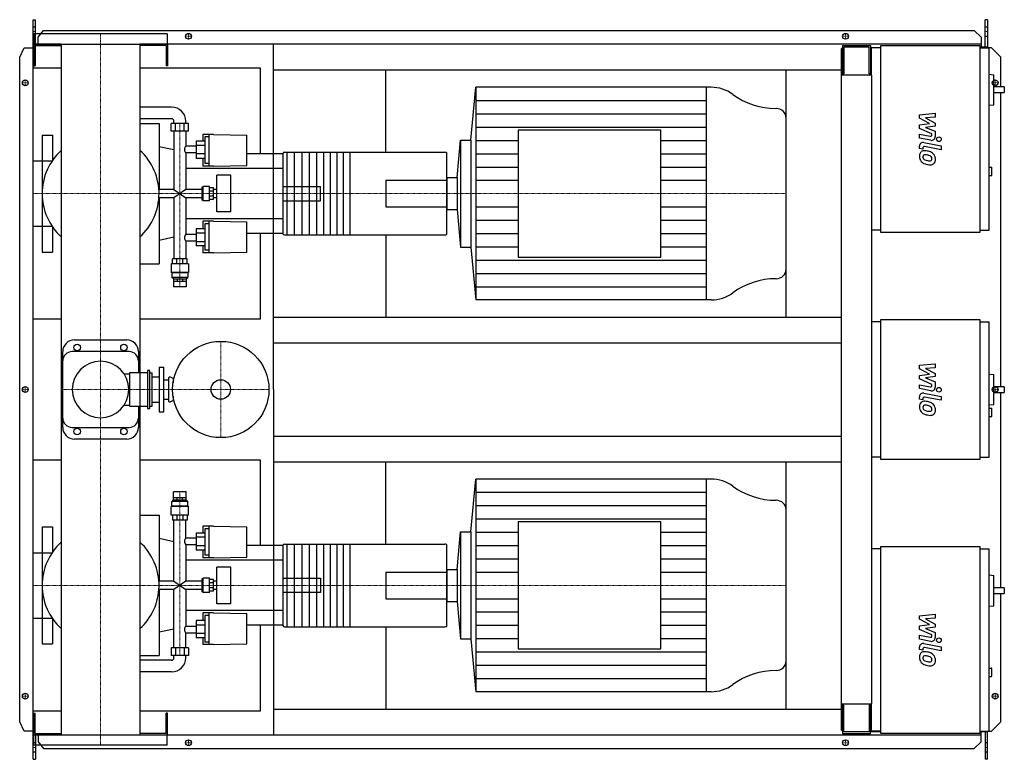
# Model space of a CAD drawing. Extents: x -173 to 1932, y -791 to 791.
import ezdxf

# ---------------------------------------------------------------- set-up
doc = ezdxf.new("R2010")
doc.units = 0
doc.linetypes.add('DASHDOT', pattern=[1, 0.5, -0.25, 0, -0.25])
doc.layers.get('0').update_dxf_attribs({"color": 124})
doc.layers.add('CP_AXIS', color=143, linetype='DASHDOT', lineweight=18)
doc.layers.add('CP_DETAL', color=33, linetype='Continuous')
doc.layers.add('cp_hidde', color=203, linetype='Continuous')

msp = doc.modelspace()

# ---------------------------------------------------------------- linework, layer by layer
for p, q in [((-144, 791), (-139.3, 791)), ((-144, -791), (-144, 791)), ((-139.3, 738.5), (-139.3, 791)), ((1896.4, 791), (1891.4, 791)), ((1891.4, 732.5), (1891.4, 791)), ((1896.4, 791), (1896.4, 730.5)), ((142.5, 760.5), (-142.5, 760.5)), ((-142.5, 760.5), (-142.5, 738.5)), ((-133.3, 753.6), (-122.1, 768.1)), ((-122.1, 768.1), (1868.1, 768.1)), ((142.5, 760.5), (142.5, 738.5)), ((1868.1, 768.1), (1883.3, 753.6)), ((-84.2, 738.5), (-143, 738.5)), ((-143, 738.5), (-143, 692.5)), ((-142.5, 738.5), (142.5, 738.5)), ((-133.3, 738.5), (-133.3, 753.6)), ((-84.2, 738.5), (-84.2, -738.5)), ((1883.3, 738.5), (84.1, 738.5)), ((84.1, 738.5), (84.1, -738.5)), ((143, 738.5), (143, 692.5)), ((370, 0), (370, 738.5)), ((1883.3, 753.6), (1883.3, 732.5)), ((-173, 710.5), (-163.3, 731)), ((-163.3, 731), (-144, 731)), ((-140, 735.5), (-84.2, 735.5)), ((-140, 735.5), (-140, 692.5)), ((140, 735.5), (84.1, 735.5)), ((140, 735.5), (140, 692.5)), ((1586.5, 729.5), (1584, 729.5)), ((1584, -729.5), (1584, 729.5)), ((1586.5, 735.5), (1646.1, 735.5)), ((1586.5, 735.5), (1586.5, 672.2)), ((1643.3, 732.5), (1589.3, 732.5)), ((1589.3, 732.5), (1589.3, 675.3)), ((1643.3, 675.3), (1643.3, 732.5)), ((1646.1, 735.5), (1646.1, 672.2)), ((1646.1, 719.5), (1648, 719.5)), ((1648, 730.5), (1648, 672.2)), ((1668.2, 730.5), (1648, 730.5)), ((1668.2, 735.5), (1880.2, 735.5)), ((1668.2, 335.5), (1668.2, 735.5)), ((1880.2, 735.5), (1880.2, 335.5)), ((1896.4, 732.5), (1880.2, 732.5)), ((1880.2, 730.5), (1900.4, 730.5)), ((1905, 731), (1896.4, 731)), ((1900.4, 340.5), (1900.4, 730.5)), ((1925, 710.5), (1905, 731)), ((-173, -710.5), (-173, 710.5)), ((1925, 647.1), (1925, 710.5)), ((-84.2, 687), (-144, 687)), ((-144, 151), (-144, 687)), ((-143, 692.5), (-140, 692.5)), ((341.7, 687), (84.1, 687)), ((143, 692.5), (140, 692.5)), ((341.7, 504.2), (341.7, 687)), ((370, 683.5), (1584, 683.5)), ((610, 507.4), (610, 683.5)), ((1466, 154.5), (1466, 683.5)), ((1589.3, 675.3), (1586.5, 675.3)), ((1646.1, 675.3), (1643.3, 675.3)), ((1900.4, 674.3), (1910.2, 673.2)), ((1649, 672.2), (1584, 672.2)), ((1649, -672.2), (1649, 672.2)), ((1910.2, 609), (1910.2, 673.2)), ((791.7, 533.3), (802.3, 646.5)), ((1305.5, 646.5), (802.3, 646.5)), ((802.3, 646.5), (802.3, 191.5)), ((1294.8, 646.5), (1294.8, 191.5)), ((1932.5, 647.1), (1910.2, 647.1)), ((1910.2, 635.1), (1932.5, 635.1)), ((1925, 5.6), (1925, 635.1)), ((1932.5, 647.1), (1932.5, 635.1)), ((151.7, 604), (84.1, 604)), ((1900.4, 607.9), (1910.2, 609)), ((151.7, 579), (84.1, 579)), ((84.1, 569), (125.5, 569)), ((125.5, 569), (125.5, 427.8)), ((188.3, 569), (150.7, 569)), ((150.7, 552.2), (150.7, 569)), ((156.8, 569), (156.8, 574)), ((160.1, 552.2), (160.1, 569)), ((178.9, 552.2), (178.9, 569)), ((182.2, 569), (182.2, 574)), ((188.3, 552.2), (188.3, 569)), ((1466, 257.4), (1466, 580.6)), ((188.3, 552.2), (150.7, 552.2)), ((156.8, 552.2), (156.8, 427.8)), ((182.2, 552.2), (182.2, 520.2)), ((893.2, 554.7), (893.2, 283.3)), ((1198.1, 554.7), (893.2, 554.7)), ((1198.1, 283.3), (1198.1, 554.7)), ((-125, 544), (-125, 488.9)), ((-125, 544), (-103, 544)), ((-103, 544), (-103, 489.8)), ((223, 530.9), (204.2, 530.9)), ((204.2, 530.9), (204.2, 494)), ((218.9, 545.4), (218.9, 530.9)), ((241.4, 545.4), (218.9, 545.4)), ((223, 540.3), (223, 483.4)), ((232.2, 540.3), (223, 540.3)), ((232.2, 477.7), (232.2, 545.4)), ((241.4, 545.4), (312.7, 544)), ((312.7, 479.3), (312.7, 544)), ((762.5, 453.3), (769.9, 533.3)), ((769.9, 533.3), (769.9, 304.7)), ((769.9, 533.3), (791.7, 533.3)), ((791.7, 533.3), (791.7, 304.7)), ((156.8, 512.3), (125.5, 519)), ((204.2, 520.2), (182.2, 520.2)), ((182.2, 506.1), (182.2, 427.8)), ((204.2, 506.1), (182.2, 506.1)), ((223, 522.2), (204.2, 522.2)), ((393.2, 507.4), (736.3, 507.4)), ((398, 507.4), (398, 330.6)), ((414, 507.4), (414, 330.6)), ((430, 507.4), (430, 330.6)), ((446, 507.4), (446, 330.6)), ((462, 507.4), (462, 330.6)), ((477, 507.4), (477, 330.6)), ((491, 507.4), (491, 330.6)), ((505, 507.4), (505, 330.6)), ((519, 507.4), (519, 330.6)), ((533, 507.4), (533, 330.6)), ((-144.8, 488.9), (-144.8, 349.1)), ((-144.8, 488.9), (-103.7, 488.9)), ((223, 503.9), (204.2, 503.9)), ((223, 494), (204.2, 494)), ((218.9, 494), (218.9, 477.7)), ((390, 504.2), (312.7, 504.2)), ((390, 504.9), (390, 333.1)), ((740.7, 333.1), (740.7, 504.9)), ((390, 472.7), (182.2, 472.7)), ((241.4, 477.7), (218.9, 477.7)), ((232.2, 483.4), (223, 483.4)), ((241.4, 477.7), (312.7, 479.3)), ((1900.4, 475.7), (1905.5, 475.7)), ((1905.5, 457.7), (1905.5, 475.7)), ((248.5, 379.9), (248.5, 458.1)), ((278.6, 458.1), (248.5, 458.1)), ((278.6, 379.9), (278.6, 458.1)), ((740.7, 453.3), (762.5, 453.3)), ((740.7, 453.3), (740.7, 384.7)), ((762.5, 453.3), (762.5, 384.7)), ((1900.4, 457.7), (1905.5, 457.7)), ((156.8, 427.8), (124.7, 427.8)), ((156.8, 427.8), (182.2, 410.2)), ((182.2, 427.8), (156.8, 410.2)), ((216.2, 427.8), (182.2, 427.8)), ((218.4, 432.9), (216.2, 432.9)), ((216.2, 432.9), (216.2, 405.1)), ((218.4, 432.9), (219.5, 434.2)), ((218.4, 405.1), (218.4, 432.9)), ((219.5, 403.8), (219.5, 434.2)), ((233.2, 434.2), (219.5, 434.2)), ((233.2, 403.8), (233.2, 434.2)), ((241.4, 431.6), (233.2, 431.6)), ((241.4, 424.2), (233.2, 424.2)), ((241.4, 406.4), (241.4, 431.6)), ((248.5, 427.8), (241.4, 427.8)), ((156.8, 410.2), (124.7, 410.2)), ((125.5, 410.2), (125.5, 269)), ((156.8, 410.2), (156.8, 279.8)), ((182.2, 410.2), (182.2, 331.9)), ((216.2, 410.2), (182.2, 410.2)), ((218.4, 405.1), (216.2, 405.1)), ((218.4, 405.1), (219.5, 403.8)), ((233.2, 403.8), (219.5, 403.8)), ((241.4, 413.8), (233.2, 413.8)), ((241.4, 406.4), (233.2, 406.4)), ((248.5, 410.2), (241.4, 410.2)), ((278.6, 379.9), (248.5, 379.9)), ((740.7, 384.7), (762.5, 384.7)), ((762.5, 384.7), (769.9, 304.7)), ((390, 365.3), (182.2, 365.3)), ((218.9, 360.3), (218.9, 344)), ((241.4, 360.3), (218.9, 360.3)), ((232.2, 292.6), (232.2, 360.3)), ((241.4, 360.3), (312.7, 358.7)), ((312.7, 294), (312.7, 358.7)), ((-144.8, 349.1), (-103.7, 349.1)), ((-125, 349.1), (-125, 294)), ((-103, 348.2), (-103, 294)), ((223, 344), (204.2, 344)), ((204.2, 344), (204.2, 307.1)), ((223, 354.6), (223, 297.7)), ((232.2, 354.6), (223, 354.6)), ((1668.2, 340.5), (1649, 340.5)), ((1880.2, 340.5), (1900.4, 340.5)), ((156.8, 325.7), (125.5, 319)), ((182.2, 331.9), (204.2, 331.9)), ((182.2, 317.8), (182.2, 279.8)), ((182.2, 317.8), (204.2, 317.8)), ((223, 334.1), (204.2, 334.1)), ((223, 315.8), (204.2, 315.8)), ((390, 333.8), (312.7, 333.8)), ((341.7, 151), (341.7, 333.8)), ((393.2, 330.6), (736.3, 330.6)), ((610, 330.6), (610, 154.5)), ((1880.2, 335.5), (1668.2, 335.5)), ((223, 307.1), (204.2, 307.1)), ((218.9, 307.1), (218.9, 292.6)), ((232.2, 297.7), (223, 297.7)), ((769.9, 304.7), (791.7, 304.7)), ((791.7, 304.7), (802.3, 191.5)), ((-125, 294), (-103, 294)), ((185.3, 279.8), (153.7, 279.8)), ((153.7, 268.6), (153.7, 279.8)), ((163, 268.6), (163, 279.8)), ((176, 268.6), (176, 279.8)), ((185.3, 268.6), (185.3, 279.8)), ((241.4, 292.6), (218.9, 292.6)), ((241.4, 292.6), (312.7, 294)), ((893.2, 283.3), (1198.1, 283.3)), ((84.1, 269), (125.5, 269)), ((187.9, 268.6), (151.2, 268.6)), ((151.2, 268.6), (151.2, 250.6)), ((187.9, 268.6), (187.9, 250.6)), ((187.9, 250.6), (151.2, 250.6)), ((152.2, 249.8), (151.2, 250.6)), ((186.8, 249.8), (152.2, 249.8)), ((152.2, 249.8), (152.2, 239.8)), ((186.8, 239.8), (152.2, 239.8)), ((155.7, 236.6), (152.2, 239.8)), ((155.7, 236.6), (183.3, 236.6)), ((155.7, 236.6), (155.7, 231.6)), ((155.8, 231.6), (183.3, 231.6)), ((155.8, 231.6), (155.8, 219.6)), ((163.8, 236.6), (163.8, 231.6)), ((175.2, 236.6), (175.2, 231.6)), ((183.2, 231.6), (183.2, 219.6)), ((183.3, 236.6), (186.8, 239.8)), ((183.3, 236.6), (183.3, 231.6)), ((186.8, 249.8), (187.9, 250.6)), ((186.8, 249.8), (186.8, 239.8)), ((183.2, 219.6), (155.8, 219.6)), ((1305.5, 191.5), (802.3, 191.5)), ((-144, 151), (-84.2, 151)), ((84.1, 151), (341.7, 151)), ((370, 154.5), (1584, 154.5)), ((1668.2, 150), (1880.2, 150)), ((1668.2, -150), (1668.2, 150)), ((1880.2, 150), (1880.2, -150)), ((1668.2, 145), (1649, 145)), ((1880.2, 145), (1900.4, 145)), ((1900.4, -145), (1900.4, 145)), ((-56, 106), (56, 106)), ((370, 99.5), (1584, 99.5)), ((-81, -81), (-81, 81)), ((61, 81), (-61, 81)), ((81, 81), (81, 35.3)), ((125, 47.5), (125, -47.5)), ((125, 47.5), (135, 47.5)), ((135, -47.5), (135, 47.5)), ((50.5, 33.3), (61.7, 33.3)), ((61.7, 35.3), (61.7, -35.3)), ((100, 35.3), (61.7, 35.3)), ((100, 40.3), (100, -40.3)), ((105, 40.3), (100, 40.3)), ((105, -40.3), (105, 40.3)), ((105, 35.3), (110, 35.3)), ((110, -35.3), (110, 35.3)), ((110, 27), (125, 27)), ((145, 23.5), (145, -23.5)), ((155, 23.5), (149.3, 26.2)), ((155, 23.5), (155, 14.3)), ((155, 23.5), (156.7, 23.5)), ((1900.4, 33.1), (1910.2, 32.1)), ((1910.2, -32.1), (1910.2, 32.1)), ((135, 21), (145, 21)), ((370, 0), (370, -738.5)), ((1932.5, 5.6), (1910.2, 5.6)), ((1932.5, 5.6), (1932.5, -6.2)), ((135, -21), (145, -21)), ((155, -14.3), (155, -23.5)), ((1910.2, -6.2), (1932.5, -6.2)), ((1925, -424.5), (1925, -6.2)), ((50.5, -33.3), (61.7, -33.3)), ((61.7, -35.3), (100, -35.3)), ((81, -35.3), (81, -81)), ((100, -40.3), (105, -40.3)), ((105, -35.3), (110, -35.3)), ((110, -27), (125, -27)), ((155, -23.5), (149.3, -26.2)), ((155, -23.5), (156.7, -23.5)), ((1900.4, -33.1), (1910.2, -32.1)), ((1900.4, -39.7), (1905.5, -39.7)), ((1905.5, -57.8), (1905.5, -39.7)), ((125, -47.5), (135, -47.5)), ((1900.4, -57.8), (1905.5, -57.8)), ((-61, -81), (61, -81)), ((370, -99.5), (1584, -99.5)), ((56, -106), (-56, -106)), ((1668.2, -145), (1649, -145)), ((1880.2, -145), (1900.4, -145)), ((-84.2, -151), (-144, -151)), ((-144, -687), (-144, -151)), ((341.7, -151), (84.1, -151)), ((341.7, -333.8), (341.7, -151)), ((370, -154.5), (1584, -154.5)), ((610, -330.6), (610, -154.5)), ((1466, -683.5), (1466, -154.5)), ((1880.2, -150), (1668.2, -150)), ((791.7, -304.7), (802.3, -191.5)), ((1305.5, -191.5), (802.3, -191.5)), ((802.3, -191.5), (802.3, -646.5)), ((1294.8, -191.5), (1294.8, -646.5)), ((155.7, -236.2), (155.7, -231.1)), ((183.2, -219), (155.8, -219)), ((155.8, -231.1), (155.8, -219)), ((155.8, -231.1), (183.3, -231.1)), ((163.8, -236.2), (163.8, -231.1)), ((175.2, -236.2), (175.2, -231.1)), ((183.2, -231.1), (183.2, -219)), ((183.3, -236.2), (183.3, -231.1)), ((152.2, -249.6), (151.2, -250.4)), ((187.9, -250.4), (151.2, -250.4)), ((151.2, -268.6), (151.2, -250.4)), ((155.7, -236.2), (152.2, -239.5)), ((186.8, -239.5), (152.2, -239.5)), ((152.2, -249.6), (152.2, -239.5)), ((186.8, -249.6), (152.2, -249.6)), ((155.7, -236.2), (183.3, -236.2)), ((183.3, -236.2), (186.8, -239.5)), ((186.8, -249.6), (186.8, -239.5)), ((186.8, -249.6), (187.9, -250.4)), ((187.9, -268.6), (187.9, -250.4)), ((84.1, -269), (125.5, -269)), ((125.5, -269), (125.5, -410.2)), ((187.9, -268.6), (151.2, -268.6)), ((153.7, -268.6), (153.7, -279.8)), ((163, -268.6), (163, -279.8)), ((176, -268.6), (176, -279.8)), ((185.3, -268.6), (185.3, -279.8)), ((1466, -580.6), (1466, -257.4)), ((-125, -294), (-125, -349.1)), ((-125, -294), (-103, -294)), ((-103, -294), (-103, -348.2)), ((185.3, -279.8), (153.7, -279.8)), ((156.8, -410.2), (156.8, -279.8)), ((182.2, -317.8), (182.2, -279.8)), ((218.9, -292.6), (218.9, -307.1)), ((241.4, -292.6), (218.9, -292.6)), ((232.2, -360.3), (232.2, -292.6)), ((241.4, -292.6), (312.7, -294)), ((312.7, -358.7), (312.7, -294)), ((893.2, -283.3), (893.2, -554.7)), ((1198.1, -283.3), (893.2, -283.3)), ((1198.1, -554.7), (1198.1, -283.3)), ((223, -307.1), (204.2, -307.1)), ((204.2, -307.1), (204.2, -344)), ((223, -297.7), (223, -354.6)), ((232.2, -297.7), (223, -297.7)), ((762.5, -384.7), (769.9, -304.7)), ((769.9, -304.7), (769.9, -533.3)), ((769.9, -304.7), (791.7, -304.7)), ((791.7, -304.7), (791.7, -533.3)), ((156.8, -325.7), (125.5, -319)), ((204.2, -317.8), (182.2, -317.8)), ((182.2, -331.9), (182.2, -410.2)), ((204.2, -331.9), (182.2, -331.9)), ((223, -315.8), (204.2, -315.8)), ((223, -334.1), (204.2, -334.1)), ((390, -333.8), (312.7, -333.8)), ((390, -333.1), (390, -504.9)), ((393.2, -330.6), (736.3, -330.6)), ((398, -330.6), (398, -507.4)), ((414, -330.6), (414, -507.4)), ((430, -330.6), (430, -507.4)), ((446, -330.6), (446, -507.4)), ((462, -330.6), (462, -507.4)), ((477, -330.6), (477, -507.4)), ((491, -330.6), (491, -507.4)), ((505, -330.6), (505, -507.4)), ((519, -330.6), (519, -507.4)), ((533, -330.6), (533, -507.4)), ((740.7, -504.9), (740.7, -333.1)), ((1668.2, -335.5), (1880.2, -335.5)), ((1668.2, -735.5), (1668.2, -335.5)), ((1880.2, -335.5), (1880.2, -735.5)), ((-144.8, -349.1), (-144.8, -488.9)), ((-144.8, -349.1), (-103.7, -349.1)), ((223, -344), (204.2, -344)), ((218.9, -344), (218.9, -360.3)), ((232.2, -354.6), (223, -354.6)), ((1668.2, -340.5), (1649, -340.5)), ((1880.2, -340.5), (1900.4, -340.5)), ((1900.4, -730.5), (1900.4, -340.5)), ((390, -365.3), (182.2, -365.3)), ((241.4, -360.3), (218.9, -360.3)), ((241.4, -360.3), (312.7, -358.7)), ((248.5, -458.1), (248.5, -379.9)), ((278.6, -379.9), (248.5, -379.9)), ((278.6, -458.1), (278.6, -379.9)), ((740.7, -384.7), (762.5, -384.7)), ((740.7, -384.7), (740.7, -453.3)), ((762.5, -384.7), (762.5, -453.3)), ((1900.4, -396.6), (1910.2, -397.6)), ((1910.2, -462.7), (1910.2, -397.6)), ((156.8, -410.2), (124.7, -410.2)), ((156.8, -410.2), (182.2, -427.8)), ((182.2, -410.2), (156.8, -427.8)), ((216.2, -410.2), (182.2, -410.2)), ((218.4, -405.1), (216.2, -405.1)), ((216.2, -405.1), (216.2, -432.9)), ((218.4, -405.1), (219.5, -403.8)), ((218.4, -432.9), (218.4, -405.1)), ((219.5, -434.2), (219.5, -403.8)), ((233.2, -403.8), (219.5, -403.8)), ((233.2, -434.2), (233.2, -403.8)), ((241.4, -406.4), (233.2, -406.4)), ((241.4, -413.8), (233.2, -413.8)), ((241.4, -431.6), (241.4, -406.4)), ((248.5, -410.2), (241.4, -410.2)), ((156.8, -427.8), (124.7, -427.8)), ((125.5, -427.8), (125.5, -569)), ((156.8, -552.2), (156.8, -427.8)), ((182.2, -427.8), (182.2, -506.1)), ((216.2, -427.8), (182.2, -427.8)), ((218.4, -432.9), (216.2, -432.9)), ((218.4, -432.9), (219.5, -434.2)), ((233.2, -434.2), (219.5, -434.2)), ((241.4, -424.2), (233.2, -424.2)), ((241.4, -431.6), (233.2, -431.6)), ((248.5, -427.8), (241.4, -427.8)), ((1932.5, -424.5), (1910.2, -424.5)), ((1910.2, -436.5), (1932.5, -436.5)), ((1925, -710.5), (1925, -436.5)), ((1932.5, -424.5), (1932.5, -436.5)), ((278.6, -458.1), (248.5, -458.1)), ((740.7, -453.3), (762.5, -453.3)), ((762.5, -453.3), (769.9, -533.3)), ((1900.4, -463.7), (1910.2, -462.7)), ((390, -472.7), (182.2, -472.7)), ((218.9, -477.7), (218.9, -494)), ((241.4, -477.7), (218.9, -477.7)), ((223, -483.4), (223, -540.3)), ((232.2, -483.4), (223, -483.4)), ((232.2, -545.4), (232.2, -477.7)), ((241.4, -477.7), (312.7, -479.3)), ((312.7, -544), (312.7, -479.3)), ((-144.8, -488.9), (-103.7, -488.9)), ((-125, -488.9), (-125, -544)), ((-103, -489.8), (-103, -544)), ((223, -494), (204.2, -494)), ((204.2, -494), (204.2, -530.9)), ((223, -503.9), (204.2, -503.9)), ((390, -504.2), (312.7, -504.2)), ((341.7, -687), (341.7, -504.2)), ((156.8, -512.3), (125.5, -519)), ((182.2, -506.1), (204.2, -506.1)), ((182.2, -552.2), (182.2, -520.2)), ((182.2, -520.2), (204.2, -520.2)), ((223, -522.2), (204.2, -522.2)), ((393.2, -507.4), (736.3, -507.4)), ((610, -507.4), (610, -683.5)), ((-125, -544), (-103, -544)), ((223, -530.9), (204.2, -530.9)), ((218.9, -530.9), (218.9, -545.4)), ((241.4, -545.4), (218.9, -545.4)), ((232.2, -540.3), (223, -540.3)), ((241.4, -545.4), (312.7, -544)), ((769.9, -533.3), (791.7, -533.3)), ((791.7, -533.3), (802.3, -646.5)), ((188.3, -552.2), (150.7, -552.2)), ((150.7, -552.2), (150.7, -569)), ((160.1, -552.2), (160.1, -569)), ((178.9, -552.2), (178.9, -569)), ((188.3, -552.2), (188.3, -569)), ((893.2, -554.7), (1198.1, -554.7)), ((84.1, -569), (125.5, -569)), ((151.7, -579), (84.1, -579)), ((188.3, -569), (150.7, -569)), ((156.8, -574), (156.8, -569)), ((182.2, -574), (182.2, -569)), ((151.7, -604), (84.1, -604)), ((1900.4, -595.9), (1904.5, -595.9)), ((1905.5, -612.9), (1905.5, -596.9)), ((1900.4, -613.9), (1904.5, -613.9)), ((1305.5, -646.5), (802.3, -646.5)), ((1584, -672.2), (1649, -672.2)), ((1586.5, -672.2), (1586.5, -735.5)), ((1646.1, -735.5), (1646.1, -672.2)), ((1648, -672.2), (1648, -730.5)), ((-144, -687), (-84.2, -687)), ((-143, -738.5), (-143, -692.5)), ((-143, -692.5), (-140, -692.5)), ((-140, -735.5), (-140, -692.5)), ((84.1, -687), (341.7, -687)), ((143, -692.5), (140, -692.5)), ((140, -735.5), (140, -692.5)), ((143, -738.5), (143, -692.5)), ((370, -683.5), (1584, -683.5)), ((1589.3, -675.3), (1586.5, -675.3)), ((1589.3, -732.5), (1589.3, -675.3)), ((1643.3, -675.3), (1643.3, -732.5)), ((1646.1, -675.3), (1643.3, -675.3)), ((-163.3, -731), (-173, -710.5)), ((1905, -731), (1925, -710.5)), ((-144, -731), (-163.3, -731)), ((-140, -735.5), (-84.2, -735.5)), ((140, -735.5), (84.1, -735.5)), ((1586.5, -729.5), (1584, -729.5)), ((1586.5, -735.5), (1646.1, -735.5)), ((1643.3, -732.5), (1589.3, -732.5)), ((1668.2, -732.5), (1646.1, -732.5)), ((1668.2, -730.5), (1648, -730.5)), ((1880.2, -735.5), (1668.2, -735.5)), ((1880.2, -730.5), (1900.4, -730.5)), ((1896.4, -732.5), (1880.2, -732.5)), ((1883.3, -753.6), (1883.3, -732.5)), ((1891.4, -732.5), (1891.4, -791)), ((1896.4, -791), (1896.4, -730.5)), ((1896.4, -731), (1905, -731)), ((-84.2, -738.5), (-143, -738.5)), ((-142.5, -738.5), (142.5, -738.5)), ((-142.5, -760.5), (-142.5, -738.5)), ((-139.3, -738.5), (-139.3, -791)), ((-133.3, -738.5), (-133.3, -753.6)), ((-133.3, -753.6), (-122.1, -768.1)), ((84.1, -738.5), (1883.3, -738.5)), ((142.5, -760.5), (142.5, -738.5)), ((1868.1, -768.1), (1883.3, -753.6)), ((142.5, -760.5), (-142.5, -760.5)), ((-122.1, -768.1), (1868.1, -768.1)), ((-144, -791), (-139.3, -791)), ((1896.4, -791), (1891.4, -791))]:
    msp.add_line(p, q)
for centre, radius in [((188, 755.5), 6.25), ((188, 755.5), 6.25), ((1593, 755.5), 6.25), ((1593, 755.5), 6.25), ((-161, 656), 6.25), ((-161, 656), 6.25), ((1913, 656), 6.25), ((-50, 90), 7), ((50, 90), 7), ((257, 0), 103), ((-161, 0), 6.25), ((-161, 0), 6.25), ((257, 0), 20.8), ((1913, 0), 6.25), ((-50, -90), 7), ((50, -90), 7), ((-161, -656), 6.25), ((-161, -656), 6.25), ((1913, -656), 6.25), ((1913, -656), 6.25), ((188, -755.5), 6.25), ((188, -755.5), 6.25), ((1593, -755.5), 6.25), ((1593, -755.5), 6.25)]:
    msp.add_circle(centre, radius)
for centre, radius, start, end in [((0, 419), 125, 132.3145, 180.0011), ((0, 419), 125, 359, 47.6855), ((0, 419), 125, 180, 227.6855), ((0, 419), 125, 312.3145, 360), ((-56, 81), 25, 90, 180), ((56, 81), 25, 0, 90), ((-61, 61), 20, 90, 180), ((61, 61), 20, 0, 90), ((0, 0), 60.5, 90, 180), ((0, 0), 60.5, 90, 270), ((0, 0), 60.5, 0, 90), ((148, 23.5), 3, 64.6231, 180), ((0, 0), 60.5, 270, 0), ((148, -23.5), 3, 180, 295.3769), ((-61, -61), 20, 180, 270), ((61, -61), 20, 270, 0), ((-56, -81), 25, 180, 270), ((56, -81), 25, 270, 0), ((0, -419), 125, 132.3145, 180.0011), ((0, -419), 125, 359, 47.6855), ((0, -419), 125, 180, 227.6855), ((0, -419), 125, 312.3145, 359)]:
    msp.add_arc(centre, radius, start, end)
for centre, major_axis, ratio, start_param, end_param in [((1305.5, 576.3), (-74.9, 0), 0.936753, -2.240773, -1.570796), ((1445, 741.3), (-149.8, 0), 0.936753, 0.90082, 1.56606), ((151.7, 574), (-30.6, 0), 0.980866, -3.141593, -1.570796), ((1444.2, 580.6), (-21.8, 0), 0.936753, -3.141593, -1.575532), ((151.7, 574), (-5.1, 0), 0.980866, -3.141593, -1.570796), ((187.1, 513.4), (0, 8.55), 0.910484, 0.666194, 1.570796), ((187.1, 513.4), (0, 9.31), 0.835759, 1.570796, 2.475398), ((393.2, 504.9), (-3.2, 0), 0.789197, -1.570796, 0), ((736.3, 504.9), (-4.36, 0), 0.579728, -3.141593, -1.570796), ((187.1, 324.6), (0, 9.31), 0.835759, 0.666194, 1.570796), ((187.1, 324.6), (0, 8.55), 0.910484, 1.570796, 2.475398), ((393.2, 333.1), (-3.2, 0), 0.789197, 0, 1.570796), ((736.3, 333.1), (-4.36, 0), 0.579728, 1.570796, 3.141593), ((1444.2, 257.4), (-21.8, 0), 0.936753, 1.575532, 3.141593), ((1445, 96.7), (-149.8, 0), 0.936753, -1.56606, -0.90082), ((1305.5, 261.7), (-74.9, 0), 0.936753, 1.570796, 2.240773), ((1305.5, -261.7), (-74.9, 0), 0.936753, -2.240773, -1.570796), ((1445, -96.7), (-149.8, 0), 0.936753, 0.90082, 1.56606), ((1444.2, -257.4), (-21.8, 0), 0.936753, -3.141593, -1.575532), ((187.1, -324.6), (0, 8.55), 0.910484, 0.666194, 1.570796), ((187.1, -324.6), (0, 9.31), 0.835759, 1.570796, 2.475398), ((393.2, -333.1), (-3.2, 0), 0.789197, -1.570796, 0), ((736.3, -333.1), (-4.36, 0), 0.579728, -3.141593, -1.570796), ((393.2, -504.9), (-3.2, 0), 0.789197, 0, 1.570796), ((736.3, -504.9), (-4.36, 0), 0.579728, 1.570796, 3.141593), ((187.1, -513.4), (0, 9.31), 0.835759, 0.666194, 1.570796), ((187.1, -513.4), (0, 8.55), 0.910484, 1.570796, 2.475398), ((151.7, -574), (-30.6, 0), 0.980866, 1.570796, 3.141593), ((151.7, -574), (-5.1, 0), 0.980866, 1.570796, 3.141593), ((1444.2, -580.6), (-21.8, 0), 0.936753, 1.575532, 3.141593), ((1445, -741.3), (-149.8, 0), 0.936753, -1.56606, -0.90082), ((1904.5, -596.9), (-1.01, 0), 0.991916, -3.141593, -1.570796), ((1305.5, -576.3), (-74.9, 0), 0.936753, 1.570796, 2.240773), ((1904.5, -612.9), (-1.01, 0), 0.991916, 1.570796, 3.141593)]:
    msp.add_ellipse(centre, major_axis=major_axis, ratio=ratio, start_param=start_param, end_param=end_param)
at = {"layer": 'CP_AXIS'}
for p, q in [((-144, 765.6), (-139.3, 765.6)), ((0, 760.5), (0, -760.5)), ((188, 749.3), (188, 761.8)), ((1593, 749.3), (1593, 761.8)), ((1891.4, 765.6), (1896.4, 765.6)), ((181.2, 755.5), (194.2, 755.5)), ((1586.8, 755.5), (1599.2, 755.5)), ((-154.8, 656), (-167.2, 656)), ((-161, 649.8), (-161, 662.3)), ((1906.8, 656), (1919.2, 656)), ((1913, 649.8), (1913, 662.3)), ((169.5, 219.6), (169.5, 569)), ((-144.8, 419), (610, 419)), ((610, 419), (1466, 419)), ((257, 103), (257, -103)), ((-154.8, 0), (-167.2, 0)), ((-161, -6.2), (-161, 6.3)), ((-81, 0), (360, 0)), ((1906.8, 0), (1919.2, 0)), ((1913, -6.2), (1913, 6.3)), ((169.5, -219), (169.5, -569)), ((-144.8, -419), (1466, -419)), ((-161, -662.2), (-161, -649.7)), ((1913, -662.2), (1913, -649.7)), ((-154.8, -656), (-167.2, -656)), ((1906.8, -656), (1919.2, -656)), ((181.2, -755.5), (194.2, -755.5)), ((188, -761.8), (188, -749.2)), ((1586.8, -755.5), (1599.2, -755.5)), ((1593, -761.8), (1593, -749.2)), ((-144, -765.6), (-139.3, -765.6)), ((1891.4, -765.6), (1896.4, -765.6))]:
    msp.add_line(p, q, dxfattribs=at)
at = {"layer": 'CP_DETAL'}
for p, q in [((802.3, 618.1), (1294.8, 618.1)), ((802.3, 589.6), (1294.8, 589.6)), ((1751.2, 587.5), (1784.9, 591)), ((1784.9, 591), (1784.9, 582.3)), ((1751.2, 580.1), (1751.2, 587.5)), ((1772.3, 568.9), (1751.2, 580.1)), ((1751.2, 566), (1772.3, 568.9)), ((1784.9, 582.3), (1764, 581)), ((1764, 581), (1784.9, 570)), ((1784.9, 570), (1784.9, 563.5)), ((802.3, 561.2), (1294.8, 561.2)), ((1751.2, 558.6), (1751.2, 566)), ((1777.8, 546.5), (1751.2, 558.6)), ((1784.9, 563.5), (1764, 560.6)), ((1764, 560.6), (1784.9, 552.2)), ((1784.9, 552.2), (1784.9, 540.8)), ((802.3, 532.8), (893.2, 532.8)), ((1198.1, 532.8), (1294.8, 532.8)), ((1751.1, 546), (1774.2, 541.6)), ((1751.1, 537.6), (1751.1, 546)), ((1775.4, 533), (1751.1, 537.6)), ((1760.7, 528.2), (1797.3, 521.1)), ((1777.8, 544.6), (1777.8, 546.5)), ((1751.2, 515.5), (1751.2, 520.4)), ((1758.3, 514.1), (1751.2, 515.5)), ((1758.3, 516.6), (1758.3, 514.1)), ((1797.3, 512.7), (1761.9, 519.6)), ((1797.3, 521.1), (1797.3, 512.7)), ((802.3, 504.3), (893.2, 504.3)), ((1198.1, 504.3), (1294.8, 504.3)), ((802.3, 475.9), (893.2, 475.9)), ((1198.1, 475.9), (1294.8, 475.9)), ((802.3, 447.4), (893.2, 447.4)), ((1198.1, 447.4), (1294.8, 447.4)), ((802.3, 390.6), (893.2, 390.6)), ((1198.1, 390.6), (1294.8, 390.6)), ((802.3, 362.1), (893.2, 362.1)), ((1198.1, 362.1), (1294.8, 362.1)), ((802.3, 333.7), (893.2, 333.7)), ((1198.1, 333.7), (1294.8, 333.7)), ((802.3, 305.2), (893.2, 305.2)), ((1198.1, 305.2), (1294.8, 305.2)), ((802.3, 276.8), (1294.8, 276.8)), ((802.3, 248.4), (1294.8, 248.4)), ((802.3, 219.9), (1294.8, 219.9)), ((1751.2, 51.7), (1784.9, 55.2)), ((1751.2, 44.3), (1751.2, 51.7)), ((1772.3, 33.1), (1751.2, 44.3)), ((1784.9, 46.5), (1764, 45.1)), ((1764, 45.1), (1784.9, 34.2)), ((1784.9, 55.2), (1784.9, 46.5)), ((1751.2, 30.2), (1772.3, 33.1)), ((1751.2, 22.8), (1751.2, 30.2)), ((1777.8, 10.7), (1751.2, 22.8)), ((1784.9, 27.6), (1764, 24.8)), ((1764, 24.8), (1784.9, 16.3)), ((1784.9, 34.2), (1784.9, 27.6)), ((1751.1, 10.2), (1774.2, 5.8)), ((1751.1, 1.8), (1751.1, 10.2)), ((1775.4, -2.8), (1751.1, 1.8)), ((1777.8, 8.7), (1777.8, 10.7)), ((1784.9, 16.3), (1784.9, 5)), ((1751.2, -20.4), (1751.2, -15.4)), ((1758.3, -21.8), (1751.2, -20.4)), ((1758.3, -19.2), (1758.3, -21.8)), ((1760.7, -7.6), (1797.3, -14.7)), ((1797.3, -23.1), (1761.9, -16.2)), ((1797.3, -14.7), (1797.3, -23.1)), ((802.3, -219.9), (1294.8, -219.9)), ((802.3, -248.4), (1294.8, -248.4)), ((802.3, -276.8), (1294.8, -276.8)), ((802.3, -305.2), (893.2, -305.2)), ((1198.1, -305.2), (1294.8, -305.2)), ((802.3, -333.7), (893.2, -333.7)), ((1198.1, -333.7), (1294.8, -333.7)), ((802.3, -362.1), (893.2, -362.1)), ((1198.1, -362.1), (1294.8, -362.1)), ((802.3, -390.6), (893.2, -390.6)), ((1198.1, -390.6), (1294.8, -390.6)), ((802.3, -447.4), (893.2, -447.4)), ((1198.1, -447.4), (1294.8, -447.4)), ((802.3, -475.9), (893.2, -475.9)), ((1198.1, -475.9), (1294.8, -475.9)), ((1751.2, -484.2), (1784.9, -480.6)), ((1751.2, -491.5), (1751.2, -484.2)), ((1784.9, -480.6), (1784.9, -489.3)), ((802.3, -504.3), (893.2, -504.3)), ((1198.1, -504.3), (1294.8, -504.3)), ((1772.3, -502.7), (1751.2, -491.5)), ((1751.2, -505.6), (1772.3, -502.7)), ((1784.9, -489.3), (1764, -490.7)), ((1764, -490.7), (1784.9, -501.6)), ((1784.9, -501.6), (1784.9, -508.2)), ((1751.1, -525.6), (1774.2, -530)), ((1751.1, -534), (1751.1, -525.6)), ((1751.2, -513), (1751.2, -505.6)), ((1777.8, -525.1), (1751.2, -513)), ((1784.9, -508.2), (1764, -511.1)), ((1764, -511.1), (1784.9, -519.5)), ((1777.8, -527.1), (1777.8, -525.1)), ((1784.9, -519.5), (1784.9, -530.8)), ((802.3, -532.8), (893.2, -532.8)), ((1198.1, -532.8), (1294.8, -532.8)), ((1775.4, -538.7), (1751.1, -534)), ((1760.7, -543.4), (1797.3, -550.5)), ((802.3, -561.2), (1294.8, -561.2)), ((1751.2, -556.2), (1751.2, -551.3)), ((1758.3, -557.6), (1751.2, -556.2)), ((1758.3, -555), (1758.3, -557.6)), ((1797.3, -558.9), (1761.9, -552.1)), ((1797.3, -550.5), (1797.3, -558.9)), ((802.3, -589.6), (1294.8, -589.6)), ((802.3, -618.1), (1294.8, -618.1))]:
    msp.add_line(p, q, dxfattribs=at)
for centre in [(1792.8, 535.3), (1792.8, -0.6), (1792.8, -536.4)]:
    msp.add_circle(centre, 5, dxfattribs=at)
for centre, radius, start, end in [((1759.2, 520.4), 8, 79.0042, 180), ((1774.8, 544.6), 3, 259.1282, 0.0361), ((1776.9, 540.8), 8, 259.1463, 0.1097), ((1762.1, 499.9), 11.3, 129.1176, 184.2411), ((1761.2, 500.3), 10.5, 83.443, 126.7902), ((1761.3, 516.6), 3, 79.0041, 180), ((1760, 470.7), 40.1, 78.3333, 86.5259), ((1763.5, 480.7), 29.6, 63.1115, 81.0742), ((1769.2, 493.4), 15.7, 40.4936, 60.8647), ((1768, 498.9), 17.2, 179.6738, 220.639), ((1767.5, 498.7), 16.7, 221.0023, 254.0583), ((1762.6, 497.9), 4.25, 130.254, 184.7357), ((1773.2, 498.7), 14.9, 184.1845, 192.2301), ((1764.6, 497.3), 6.2, 197.2372, 220.2783), ((1762.9, 496.9), 5.28, 83.0647, 125.6723), ((1765.6, 498.3), 7.61, 221.1381, 244.8162), ((1772.4, 514.8), 25.4, 246.5302, 260.0633), ((1761.9, 473.1), 29.1, 77.8511, 86.8316), ((1759.5, 456.5), 45.9, 75.0104, 79.1866), ((1774, 521.3), 32.1, 259.3761, 268.4794), ((1769.5, 491.9), 9.07, 42.3225, 78.5446), ((1773.3, 494.2), 5.04, 268.4755, 305.933), ((1771.5, 494), 6.2, 358.6944, 40.5967), ((1773.9, 493), 3.72, 308.8919, 338.6227), ((1772.1, 493.7), 5.66, 339.364, 1.2833), ((1768.5, 492.5), 16.8, 359.3287, 41.1984), ((1773.7, 491.6), 11.6, 309.8625, 3.7877), ((1777.4, 530.1), 49.6, 253.0634, 259.1605), ((1775.2, 514.6), 34, 257.7846, 268.7587), ((1775, 490.8), 10.2, 267.2175, 306.9176), ((1774.8, 8.7), 3, 259.1282, 0.0361), ((1776.9, 5), 8, 259.1463, 0.1097), ((1759.2, -15.4), 8, 79.0042, 180), ((1761.3, -19.2), 3, 79.0041, 180), ((1762.1, -35.9), 11.3, 129.1176, 184.2411), ((1768, -36.9), 17.2, 179.6738, 220.639), ((1761.2, -35.5), 10.5, 83.443, 126.7902), ((1762.6, -37.9), 4.25, 130.254, 184.7357), ((1773.2, -37.2), 14.9, 184.1845, 192.2301), ((1764.6, -38.5), 6.2, 197.2372, 220.2783), ((1762.9, -38.9), 5.28, 83.0647, 125.6723), ((1760, -65.1), 40.1, 78.3333, 86.5259), ((1761.9, -62.7), 29.1, 77.8511, 86.8316), ((1763.5, -55.1), 29.6, 63.1115, 81.0742), ((1759.5, -79.3), 45.9, 75.0104, 79.1866), ((1769.5, -43.9), 9.07, 42.3225, 78.5446), ((1771.5, -41.9), 6.2, 358.6944, 40.5967), ((1769.2, -42.5), 15.7, 40.4936, 60.8647), ((1772.1, -42.1), 5.66, 339.364, 1.2833), ((1768.5, -43.3), 16.8, 359.3287, 41.1984), ((1767.5, -37.1), 16.7, 221.0023, 254.0583), ((1765.6, -37.5), 7.61, 221.1381, 244.8162), ((1772.4, -21.1), 25.4, 246.5302, 260.0633), ((1777.4, -5.7), 49.6, 253.0634, 259.1605), ((1774, -14.5), 32.1, 259.3761, 268.4794), ((1775.2, -21.3), 34, 257.7846, 268.7587), ((1773.3, -41.6), 5.04, 268.4755, 305.933), ((1775, -45), 10.2, 267.2175, 306.9176), ((1773.9, -42.8), 3.72, 308.8919, 338.6227), ((1773.7, -44.2), 11.6, 309.8625, 3.7877), ((1759.2, -551.3), 8, 79.0042, 180), ((1774.8, -527.1), 3, 259.1282, 0.0361), ((1776.9, -530.8), 8, 259.1463, 0.1097), ((1762.1, -571.8), 11.3, 129.1176, 184.2411), ((1761.2, -571.4), 10.5, 83.443, 126.7902), ((1761.3, -555), 3, 79.0041, 180), ((1760, -600.9), 40.1, 78.3333, 86.5259), ((1763.5, -590.9), 29.6, 63.1115, 81.0742), ((1769.2, -578.3), 15.7, 40.4936, 60.8647), ((1768.5, -579.1), 16.8, 359.3287, 41.1984), ((1768, -572.7), 17.2, 179.6738, 220.639), ((1767.5, -572.9), 16.7, 221.0023, 254.0583), ((1762.6, -573.7), 4.25, 130.254, 184.7357), ((1773.2, -573), 14.9, 184.1845, 192.2301), ((1764.6, -574.3), 6.2, 197.2372, 220.2783), ((1762.9, -574.8), 5.28, 83.0647, 125.6723), ((1765.6, -573.3), 7.61, 221.1381, 244.8162), ((1772.4, -556.9), 25.4, 246.5302, 260.0633), ((1777.4, -541.5), 49.6, 253.0634, 259.1605), ((1761.9, -598.6), 29.1, 77.8511, 86.8316), ((1759.5, -615.2), 45.9, 75.0104, 79.1866), ((1774, -550.3), 32.1, 259.3761, 268.4794), ((1769.5, -579.8), 9.07, 42.3225, 78.5446), ((1773.3, -577.4), 5.04, 268.4755, 305.933), ((1775, -580.8), 10.2, 267.2175, 306.9176), ((1771.5, -577.7), 6.2, 358.6944, 40.5967), ((1773.9, -578.6), 3.72, 308.8919, 338.6227), ((1772.1, -578), 5.66, 339.364, 1.2833), ((1773.7, -580.1), 11.6, 309.8625, 3.7877), ((1775.2, -557.1), 34, 257.7846, 268.7587)]:
    msp.add_arc(centre, radius, start, end, dxfattribs=at)
at = {"layer": 'cp_hidde'}
for p, q in [((-144, 775.7), (-139.3, 775.7)), ((1891.4, 775.7), (1896.4, 775.7)), ((-144, 756), (-139.3, 756)), ((1891.4, 756), (1896.4, 756)), ((-125, 488.9), (-125, 349.1)), ((610, 447.6), (610, 390.4)), ((610, 447.6), (740.7, 447.6)), ((390, 434.2), (470, 434.2)), ((470, 403.8), (470, 434.2)), ((390, 403.8), (470, 403.8)), ((610, 390.4), (740.7, 390.4)), ((-125, -349.1), (-125, -488.9)), ((610, -390.4), (610, -447.6)), ((610, -390.4), (740.7, -390.4)), ((390, -403.8), (470, -403.8)), ((470, -403.8), (470, -434.2)), ((470, -434.2), (390, -434.2)), ((610, -447.6), (740.7, -447.6)), ((-139.3, -756), (-144, -756)), ((1896.4, -756), (1891.4, -756)), ((-139.3, -775.7), (-144, -775.7)), ((1896.4, -775.7), (1891.4, -775.7))]:
    msp.add_line(p, q, dxfattribs=at)

doc.saveas('drawing.dxf')
